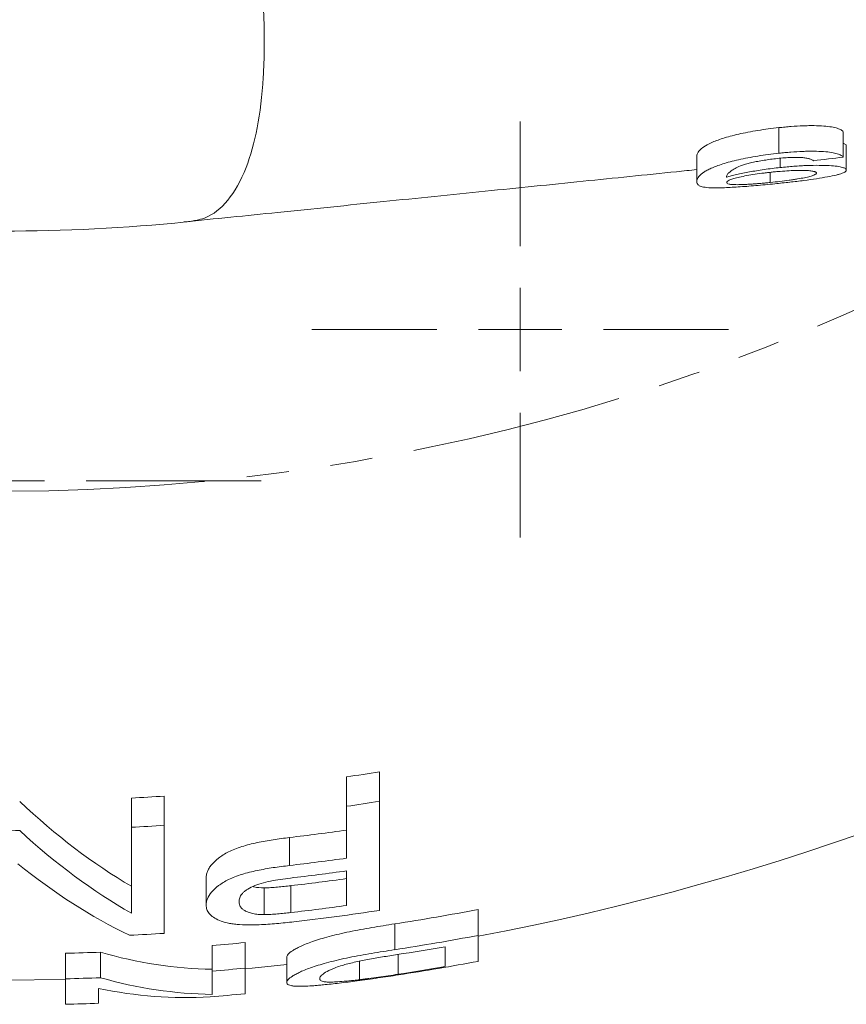
# Model space of a CAD drawing. Units: millimetres. Extents: x 620 to 1806, y 284 to 1576.
# Drawn here: x 1214 to 1264, y 287 to 346 of the extents above; entities that cross this region are included whole.
import ezdxf

# ---------------------------------------------------------------- set-up
doc = ezdxf.new("R2010")
doc.units = ezdxf.units.MM
doc.header["$LTSCALE"] = 2
doc.linetypes.add('PHANTOM', pattern=[12.7, 6.35, -1.27, 1.27, -1.27, 1.27, -1.27])

# ---------------------------------------------------------------- blocks, each defined once
blk = doc.blocks.new('SW_CENTERMARKSYMBOL_45')
at = {"color": 0, "linetype": 'Continuous', "lineweight": 0}
for p, q in [((0, 5), (0, 12.5)), ((0, 0), (0, 2.5)), ((-5, 0), (-12.5, 0)), ((0, 0), (-2.5, 0)), ((0, 0), (0, -2.5)), ((0, 0), (2.5, 0)), ((5, 0), (12.5, 0)), ((0, -5), (0, -12.5))]:
    blk.add_line(p, q, dxfattribs=at)
blk = doc.blocks.new('SW_CENTERMARKSYMBOL_58')
at = {"color": 0, "linetype": 'Continuous', "lineweight": 0}
for p, q in [((0, 5), (0, 15.5)), ((0, 0), (0, 2.5)), ((-5, 0), (-15.5, 0)), ((0, 0), (-2.5, 0)), ((0, 0), (0, -2.5)), ((0, 0), (2.5, 0)), ((5, 0), (15.5, 0)), ((0, -5), (0, -15.5))]:
    blk.add_line(p, q, dxfattribs=at)

msp = doc.modelspace()

# ---------------------------------------------------------------- linework, layer by layer
at = {"color": 7, "linetype": 'Continuous', "lineweight": 15}
for p, q in [((1259.996, 337.738), (1259.996, 339.276)), ((1263.863, 337.505), (1263.863, 339.033)), ((1264.043, 338.243), (1263.863, 338.345)), ((1264.043, 336.727), (1264.043, 338.243)), ((1255.069, 336.029), (1255.069, 337.549)), ((1260.069, 336.881), (1260.069, 337.439)), ((1259.477, 335.984), (1259.477, 336.592)), ((1236.017, 298.805), (1236.017, 300.579)), ((1234.043, 298.51), (1234.043, 300.28)), ((1221.12, 297.247), (1221.12, 299.002)), ((1223.094, 297.365), (1223.094, 299.121)), ((1230.613, 294.953), (1230.613, 296.634)), ((1225.607, 292.57), (1225.607, 294.198)), ((1229.087, 292), (1229.087, 293.61)), ((1230.7, 292.13), (1230.7, 293.741)), ((1241.94, 290.751), (1241.94, 292.311)), ((1236.926, 289.897), (1236.926, 291.447)), ((1225.966, 288.611), (1225.966, 290.148)), ((1227.94, 288.784), (1227.94, 290.323)), ((1217.171, 288.147), (1217.171, 289.679)), ((1219.258, 288.211), (1219.258, 289.745)), ((1230.453, 287.926), (1230.453, 289.444)), ((1237.128, 288.419), (1237.128, 289.584)), ((1234.814, 288.093), (1234.814, 289.201)), ((1213.402, 288.062), (1217.176, 288.108))]:
    msp.add_line(p, q, dxfattribs=at)
at = {"color": 7, "linetype": 'Continuous', "lineweight": 15, "flags": 128}
msp.add_lwpolyline([(1227.941, 288.745), (1228.369, 288.786), (1230.453, 289.002)], dxfattribs=at)
at = {"color": 7, "linetype": 'Continuous', "lineweight": 15}
for radius, start, end in [(155, 280.61178, 320.59019), (110, 270, 275.74228), (144.266, 278.22587, 279.01897), (144.266, 273.06667, 273.85223), (146.018, 278.12651, 278.90987), (146.018, 269.57742, 270.39616), (146.018, 273.02984, 273.80594), (147.436, 276.70381, 278.04787), (149.105, 276.62842, 277.95718), (149.86, 276.61537, 277.91682), (150.319, 276.60799, 277.89248), (151.92, 276.53807, 277.80881), (152.493, 276.57914, 278.52868), (153.429, 278.81952, 280.71973), (152.493, 272.85888, 273.64412), (154.961, 278.73162, 280.61249), (153.429, 274.69715, 275.43735), (155.276, 278.77136, 279.85044), (153.429, 271.40771, 272.18729), (154.961, 274.6506, 275.38342), (156.452, 278.72258, 279.77567), (156.492, 278.72965, 280.50744), (154.961, 271.39379, 272.16565), (156.492, 274.56379, 275.33058), (156.492, 271.38014, 272.10334)]:
    msp.add_arc((1213.402, 443.062), radius, start, end, dxfattribs=at)
at = {"color": 8, "linetype": 'PHANTOM', "lineweight": 0}
msp.add_arc((1213.402, 443.062), 125.624, 234.98808, 303.32456, dxfattribs=at)
at = {"color": 7, "linetype": 'Continuous', "lineweight": 15}
for points, knots in [([(1224.407, 333.614), (1224.405, 333.614), (1224.386, 333.609), (1224.634, 333.644), (1225.135, 333.724), (1225.944, 333.972), (1226.941, 334.772), (1228.013, 336.644), (1228.73, 339.169), (1229.092, 342.223), (1229.131, 345.935), (1228.799, 350.141), (1228.184, 354.674), (1227.567, 357.947), (1227.258, 359.589)], [0, 0, 0, 0, 0.0018366, 0.0183375, 0.0349883, 0.0679316, 0.1981323, 0.3295191, 0.4431805, 0.5568421, 0.6738426, 0.7908399, 0.8951125, 1, 1, 1, 1]), ([(1259.996, 339.276), (1259.782, 339.251), (1259.569, 339.227), (1259.149, 339.172), (1258.941, 339.141), (1258.533, 339.075), (1258.33, 339.04), (1257.942, 338.965), (1257.759, 338.927), (1257.406, 338.846), (1257.238, 338.804), (1256.918, 338.719), (1256.768, 338.675), (1256.494, 338.588), (1256.369, 338.544), (1256.138, 338.457), (1256.032, 338.414), (1255.751, 338.287), (1255.603, 338.206), (1255.375, 338.052), (1255.293, 337.979), (1255.169, 337.842), (1255.132, 337.778), (1255.092, 337.688), (1255.082, 337.659), (1255.071, 337.602), (1255.07, 337.575), (1255.069, 337.549)], [0, 0, 0, 0, 0.0625, 0.0625, 0.125, 0.125, 0.1875, 0.1875, 0.25, 0.25, 0.3125, 0.3125, 0.375, 0.375, 0.4375, 0.4375, 0.5, 0.5, 0.625, 0.625, 0.75, 0.75, 0.875, 0.875, 0.9375, 0.9375, 1, 1, 1, 1]), ([(1263.863, 339.033), (1263.847, 339.051), (1263.83, 339.069), (1263.788, 339.105), (1263.763, 339.123), (1263.674, 339.174), (1263.601, 339.206), (1263.407, 339.266), (1263.292, 339.294), (1263.02, 339.34), (1262.863, 339.358), (1262.507, 339.385), (1262.313, 339.393), (1262.002, 339.397), (1261.895, 339.397), (1261.672, 339.394), (1261.557, 339.391), (1261.21, 339.377), (1260.972, 339.363), (1260.608, 339.335), (1260.486, 339.325), (1260.241, 339.301), (1260.119, 339.288), (1259.996, 339.276)], [0, 0, 0, 0, 0.0625, 0.0625, 0.125, 0.125, 0.25, 0.25, 0.375, 0.375, 0.5, 0.5, 0.625, 0.625, 0.6875, 0.6875, 0.75, 0.75, 0.875, 0.875, 0.9375, 0.9375, 1, 1, 1, 1]), ([(1255.069, 336.029), (1255.07, 336.055), (1255.071, 336.082), (1255.082, 336.137), (1255.092, 336.166), (1255.131, 336.255), (1255.169, 336.317), (1255.29, 336.451), (1255.37, 336.523), (1255.54, 336.637), (1255.607, 336.677), (1255.757, 336.757), (1255.841, 336.798), (1256.027, 336.881), (1256.131, 336.924), (1256.362, 337.01), (1256.489, 337.054), (1256.763, 337.14), (1256.911, 337.183), (1257.229, 337.267), (1257.399, 337.309), (1257.756, 337.39), (1257.941, 337.429), (1258.327, 337.502), (1258.526, 337.537), (1258.936, 337.603), (1259.146, 337.634), (1259.569, 337.689), (1259.782, 337.714), (1259.996, 337.738)], [0, 0, 0, 0, 0.0625, 0.0625, 0.125, 0.125, 0.25, 0.25, 0.375, 0.375, 0.4375, 0.4375, 0.5, 0.5, 0.5625, 0.5625, 0.625, 0.625, 0.6875, 0.6875, 0.75, 0.75, 0.8125, 0.8125, 0.875, 0.875, 0.9375, 0.9375, 1, 1, 1, 1]), ([(1259.996, 337.738), (1260.118, 337.751), (1260.24, 337.763), (1260.482, 337.786), (1260.603, 337.797), (1260.96, 337.824), (1261.196, 337.839), (1261.542, 337.853), (1261.658, 337.857), (1261.881, 337.86), (1261.989, 337.861), (1262.301, 337.857), (1262.498, 337.85), (1262.854, 337.824), (1263.012, 337.806), (1263.287, 337.762), (1263.402, 337.734), (1263.597, 337.676), (1263.672, 337.644), (1263.761, 337.594), (1263.787, 337.576), (1263.83, 337.541), (1263.847, 337.523), (1263.863, 337.505)], [0, 0, 0, 0, 0.0625, 0.0625, 0.125, 0.125, 0.25, 0.25, 0.3125, 0.3125, 0.375, 0.375, 0.5, 0.5, 0.625, 0.625, 0.75, 0.75, 0.875, 0.875, 0.9375, 0.9375, 1, 1, 1, 1]), ([(1259.903, 337.423), (1259.767, 337.408), (1259.631, 337.392), (1259.365, 337.357), (1259.234, 337.338), (1258.977, 337.297), (1258.85, 337.275), (1258.605, 337.228), (1258.489, 337.204), (1258.269, 337.154), (1258.166, 337.128), (1257.972, 337.075), (1257.882, 337.047), (1257.648, 336.967), (1257.535, 336.914), (1257.337, 336.812), (1257.254, 336.762), (1257.113, 336.668), (1257.052, 336.622), (1256.951, 336.533), (1256.915, 336.491), (1256.865, 336.41), (1256.859, 336.373), (1256.855, 336.336)], [0, 0, 0, 0, 0.0625, 0.0625, 0.125, 0.125, 0.1875, 0.1875, 0.25, 0.25, 0.3125, 0.3125, 0.375, 0.375, 0.5, 0.5, 0.625, 0.625, 0.75, 0.75, 0.875, 0.875, 1, 1, 1, 1]), ([(1262.069, 337.286), (1262.044, 337.305), (1262.018, 337.325), (1261.945, 337.361), (1261.906, 337.379), (1261.804, 337.412), (1261.745, 337.428), (1261.607, 337.455), (1261.524, 337.467), (1261.335, 337.483), (1261.227, 337.489), (1260.995, 337.493), (1260.869, 337.491), (1260.603, 337.481), (1260.467, 337.473), (1260.188, 337.452), (1260.045, 337.437), (1259.903, 337.423)], [0, 0, 0, 0, 0.125, 0.125, 0.25, 0.25, 0.375, 0.375, 0.5, 0.5, 0.625, 0.625, 0.75, 0.75, 0.875, 0.875, 1, 1, 1, 1]), ([(1224.263, 333.611), (1226.141, 333.801), (1230.138, 334.205), (1236.171, 334.827), (1242.283, 335.448), (1248.15, 336.047), (1252.385, 336.481), (1254.663, 336.714), (1255.069, 336.756)], [0, 0, 0, 0, 0.182898, 0.389148, 0.587578, 0.778162, 0.960488, 1, 1, 1, 1]), ([(1256.863, 336.293), (1256.952, 336.319), (1257.04, 336.346), (1257.236, 336.4), (1257.343, 336.427), (1257.687, 336.508), (1257.949, 336.563), (1258.501, 336.666), (1258.795, 336.716), (1259.265, 336.784), (1259.423, 336.806), (1259.744, 336.845), (1259.906, 336.863), (1260.069, 336.881)], [0, 0, 0, 0, 0.125, 0.125, 0.25, 0.25, 0.5, 0.5, 0.75, 0.75, 0.875, 0.875, 1, 1, 1, 1]), ([(1259.522, 336.598), (1259.428, 336.588), (1259.335, 336.578), (1259.149, 336.557), (1259.058, 336.546), (1258.786, 336.51), (1258.609, 336.485), (1258.263, 336.43), (1258.103, 336.402), (1257.804, 336.343), (1257.666, 336.313), (1257.419, 336.253), (1257.313, 336.224), (1257.136, 336.167), (1257.067, 336.139), (1256.96, 336.088), (1256.923, 336.064), (1256.886, 336.03), (1256.877, 336.019), (1256.866, 335.998), (1256.865, 335.988), (1256.863, 335.978)], [0, 0, 0, 0, 0.0625, 0.0625, 0.125, 0.125, 0.25, 0.25, 0.375, 0.375, 0.5, 0.5, 0.625, 0.625, 0.75, 0.75, 0.875, 0.875, 0.9375, 0.9375, 1, 1, 1, 1]), ([(1259.477, 335.984), (1259.673, 336.004), (1259.869, 336.025), (1260.248, 336.07), (1260.434, 336.094), (1260.704, 336.131), (1260.79, 336.143), (1260.955, 336.168), (1261.034, 336.181), (1261.264, 336.219), (1261.405, 336.245), (1261.655, 336.296), (1261.767, 336.321), (1261.953, 336.371), (1262.026, 336.395), (1262.143, 336.442), (1262.185, 336.465), (1262.225, 336.498), (1262.234, 336.509), (1262.245, 336.53), (1262.246, 336.54), (1262.248, 336.551)], [0, 0, 0, 0, 0.125, 0.125, 0.25, 0.25, 0.3125, 0.3125, 0.375, 0.375, 0.5, 0.5, 0.625, 0.625, 0.75, 0.75, 0.875, 0.875, 0.9375, 0.9375, 1, 1, 1, 1]), ([(1262.248, 336.551), (1262.246, 336.56), (1262.245, 336.57), (1262.233, 336.588), (1262.222, 336.597), (1262.194, 336.614), (1262.178, 336.622), (1262.138, 336.638), (1262.112, 336.645), (1262.052, 336.659), (1262.018, 336.665), (1261.941, 336.677), (1261.897, 336.682), (1261.754, 336.696), (1261.644, 336.702), (1261.389, 336.709), (1261.249, 336.71), (1260.944, 336.704), (1260.777, 336.698), (1260.433, 336.678), (1260.255, 336.665), (1259.981, 336.643), (1259.89, 336.635), (1259.706, 336.617), (1259.614, 336.608), (1259.522, 336.598)], [0, 0, 0, 0, 0.0625, 0.0625, 0.125, 0.125, 0.1875, 0.1875, 0.25, 0.25, 0.3125, 0.3125, 0.375, 0.375, 0.5, 0.5, 0.625, 0.625, 0.75, 0.75, 0.875, 0.875, 0.9375, 0.9375, 1, 1, 1, 1]), ([(1264.043, 336.727), (1264.04, 336.711), (1264.036, 336.696), (1264.019, 336.664), (1264.004, 336.648), (1263.944, 336.6), (1263.881, 336.567), (1263.742, 336.516), (1263.69, 336.499), (1263.571, 336.464), (1263.505, 336.446), (1263.285, 336.393), (1263.112, 336.357), (1262.714, 336.284), (1262.496, 336.248), (1262.023, 336.175), (1261.76, 336.139), (1261.218, 336.068), (1260.936, 336.034), (1260.497, 335.984), (1260.349, 335.968), (1260.051, 335.936), (1259.901, 335.92), (1259.752, 335.904)], [0, 0, 0, 0, 0.0625, 0.0625, 0.125, 0.125, 0.25, 0.25, 0.3125, 0.3125, 0.375, 0.375, 0.5, 0.5, 0.625, 0.625, 0.75, 0.75, 0.875, 0.875, 0.9375, 0.9375, 1, 1, 1, 1]), ([(1260.069, 336.881), (1260.209, 336.895), (1260.349, 336.909), (1260.626, 336.935), (1260.763, 336.946), (1261.035, 336.966), (1261.171, 336.975), (1261.438, 336.99), (1261.569, 336.996), (1261.948, 337.01), (1262.186, 337.014), (1262.629, 337.011), (1262.833, 337.005), (1263.194, 336.985), (1263.356, 336.971), (1263.621, 336.935), (1263.728, 336.914), (1263.894, 336.867), (1263.95, 336.84), (1264.009, 336.799), (1264.023, 336.785), (1264.039, 336.756), (1264.041, 336.742), (1264.043, 336.727)], [0, 0, 0, 0, 0.0625, 0.0625, 0.125, 0.125, 0.1875, 0.1875, 0.25, 0.25, 0.375, 0.375, 0.5, 0.5, 0.625, 0.625, 0.75, 0.75, 0.875, 0.875, 0.9375, 0.9375, 1, 1, 1, 1]), ([(1259.752, 335.904), (1259.559, 335.885), (1259.366, 335.865), (1258.987, 335.829), (1258.8, 335.812), (1258.428, 335.78), (1258.244, 335.765), (1257.886, 335.737), (1257.714, 335.725), (1257.382, 335.703), (1257.22, 335.693), (1256.913, 335.677), (1256.768, 335.671), (1256.494, 335.663), (1256.367, 335.66), (1256.138, 335.66), (1256.03, 335.661), (1255.738, 335.671), (1255.583, 335.685), (1255.412, 335.717), (1255.364, 335.73), (1255.282, 335.757), (1255.247, 335.772), (1255.161, 335.821), (1255.126, 335.858), (1255.09, 335.918), (1255.081, 335.939), (1255.071, 335.983), (1255.07, 336.006), (1255.069, 336.029)], [0, 0, 0, 0, 0.0625, 0.0625, 0.125, 0.125, 0.1875, 0.1875, 0.25, 0.25, 0.3125, 0.3125, 0.375, 0.375, 0.4375, 0.4375, 0.5, 0.5, 0.625, 0.625, 0.6875, 0.6875, 0.75, 0.75, 0.875, 0.875, 0.9375, 0.9375, 1, 1, 1, 1]), ([(1256.855, 336.336), (1256.856, 336.329), (1256.857, 336.322), (1256.858, 336.314), (1256.859, 336.311), (1256.86, 336.307), (1256.861, 336.303), (1256.862, 336.3), (1256.863, 336.296), (1256.863, 336.293)], [0, 0, 0, 0, 0.0001725127, 0.0001725127, 0.0001725127, 0.0002587732, 0.0002587732, 0.0002587732, 0.0003450346, 0.0003450346, 0.0003450346, 0.0003450346]), ([(1256.863, 335.978), (1256.867, 335.96), (1256.873, 335.942), (1256.917, 335.911), (1256.95, 335.897), (1257.05, 335.875), (1257.119, 335.866), (1257.285, 335.854), (1257.387, 335.851), (1257.623, 335.851), (1257.756, 335.854), (1257.975, 335.863), (1258.051, 335.867), (1258.21, 335.876), (1258.295, 335.881), (1258.467, 335.893), (1258.554, 335.899), (1258.733, 335.914), (1258.824, 335.921), (1259.009, 335.938), (1259.102, 335.946), (1259.289, 335.964), (1259.383, 335.974), (1259.477, 335.984)], [0, 0, 0, 0, 0.125, 0.125, 0.25, 0.25, 0.375, 0.375, 0.5, 0.5, 0.625, 0.625, 0.6875, 0.6875, 0.75, 0.75, 0.8125, 0.8125, 0.875, 0.875, 0.9375, 0.9375, 1, 1, 1, 1]), ([(1236.017, 298.805), (1236.017, 297.43), (1236.017, 296.181), (1236.017, 294.989), (1236.017, 294.919), (1236.017, 294.815), (1236.017, 294.784), (1236.017, 294.719), (1236.017, 294.559), (1236.017, 294.15), (1236.017, 293.79), (1236.017, 293.093), (1236.017, 292.659), (1236.017, 292.255)], [0, 0, 0, 0, 0.5, 0.5, 0.53125, 0.53125, 0.546875, 0.546875, 0.5625, 0.625, 0.75, 0.75, 1, 1, 1, 1]), ([(1234.043, 295.392), (1234.043, 295.513), (1234.043, 295.697), (1234.043, 295.883), (1234.043, 296.008), (1234.043, 296.072), (1234.043, 296.384), (1234.043, 296.638), (1234.043, 297.416), (1234.043, 297.953), (1234.043, 298.51)], [0, 0, 0, 0, 0.125, 0.1875, 0.1875, 0.25, 0.25, 0.5, 0.5, 1, 1, 1, 1]), ([(1221.12, 292.083), (1221.12, 292.442), (1221.12, 292.819), (1221.12, 293.411), (1221.12, 293.613), (1221.12, 293.922), (1221.12, 294.025), (1221.12, 294.238), (1221.12, 294.345), (1221.12, 295.322), (1221.12, 296.254), (1221.12, 297.247)], [0, 0, 0, 0, 0.25, 0.25, 0.375, 0.375, 0.4375, 0.4375, 0.5, 0.5, 1, 1, 1, 1]), ([(1223.094, 297.365), (1223.094, 296.048), (1223.094, 294.845), (1223.094, 293.487), (1223.094, 293.222), (1223.094, 292.709), (1223.094, 292.461), (1223.094, 291.74), (1223.094, 291.293), (1223.094, 290.877)], [0, 0, 0, 0, 0.5, 0.5, 0.625, 0.625, 0.75, 0.75, 1, 1, 1, 1]), ([(1230.613, 296.634), (1230.285, 296.593), (1229.956, 296.552), (1229.307, 296.452), (1228.986, 296.394), (1228.353, 296.258), (1228.042, 296.18), (1227.459, 295.999), (1227.181, 295.893), (1226.835, 295.717), (1226.729, 295.655), (1226.532, 295.528), (1226.439, 295.462), (1226.184, 295.265), (1226.041, 295.131), (1225.875, 294.929), (1225.826, 294.861), (1225.742, 294.725), (1225.709, 294.657), (1225.657, 294.524), (1225.637, 294.458), (1225.614, 294.327), (1225.61, 294.262), (1225.607, 294.198)], [0, 0, 0, 0, 0.125, 0.125, 0.25, 0.25, 0.375, 0.375, 0.5, 0.5, 0.5625, 0.5625, 0.625, 0.625, 0.75, 0.75, 0.8125, 0.8125, 0.875, 0.875, 0.9375, 0.9375, 1, 1, 1, 1]), ([(1225.607, 292.57), (1225.61, 292.633), (1225.614, 292.696), (1225.637, 292.824), (1225.657, 292.888), (1225.735, 293.083), (1225.818, 293.215), (1226.042, 293.482), (1226.187, 293.614), (1226.528, 293.871), (1226.725, 294), (1227.074, 294.172), (1227.201, 294.226), (1227.47, 294.328), (1227.613, 294.376), (1228.049, 294.509), (1228.355, 294.584), (1228.987, 294.717), (1229.31, 294.774), (1229.958, 294.873), (1230.286, 294.913), (1230.613, 294.953)], [0, 0, 0, 0, 0.0625, 0.0625, 0.125, 0.125, 0.25, 0.25, 0.375, 0.375, 0.5, 0.5, 0.5625, 0.5625, 0.625, 0.625, 0.75, 0.75, 0.875, 0.875, 1, 1, 1, 1]), ([(1234.043, 292.551), (1234.043, 292.711), (1234.043, 292.876), (1234.043, 293.129), (1234.043, 293.215), (1234.043, 293.384), (1234.043, 293.81), (1234.043, 294.258), (1234.043, 294.63)], [0, 0, 0, 0, 0.25, 0.25, 0.375, 0.375, 0.5, 1, 1, 1, 1]), ([(1230.666, 294.199), (1230.466, 294.174), (1230.265, 294.15), (1229.869, 294.09), (1229.673, 294.056), (1229.286, 293.978), (1229.093, 293.933), (1228.731, 293.829), (1228.56, 293.769), (1228.259, 293.633), (1228.132, 293.56), (1227.969, 293.443), (1227.919, 293.404), (1227.833, 293.324), (1227.797, 293.284), (1227.732, 293.204), (1227.702, 293.164), (1227.655, 293.083), (1227.638, 293.042), (1227.609, 292.962), (1227.598, 292.922), (1227.585, 292.844), (1227.583, 292.805), (1227.581, 292.766)], [0, 0, 0, 0, 0.125, 0.125, 0.25, 0.25, 0.375, 0.375, 0.5, 0.5, 0.625, 0.625, 0.6875, 0.6875, 0.75, 0.75, 0.8125, 0.8125, 0.875, 0.875, 0.9375, 0.9375, 1, 1, 1, 1]), ([(1229.087, 293.61), (1228.869, 293.615), (1228.607, 293.622), (1228.432, 293.68), (1228.404, 293.689)], [0, 0, 0, 0, 0.83797, 1, 1, 1, 1]), ([(1230.7, 293.741), (1230.565, 293.726), (1230.43, 293.711), (1230.161, 293.683), (1230.026, 293.669), (1229.756, 293.645), (1229.621, 293.633), (1229.42, 293.621), (1229.353, 293.617), (1229.219, 293.612), (1229.153, 293.611), (1229.087, 293.61)], [0, 0, 0, 0, 0.25, 0.25, 0.5, 0.5, 0.75, 0.75, 0.875, 0.875, 1, 1, 1, 1]), ([(1228.799, 291.393), (1228.565, 291.385), (1228.333, 291.379), (1227.886, 291.385), (1227.669, 291.396), (1227.356, 291.426), (1227.253, 291.439), (1227.057, 291.469), (1226.964, 291.486), (1226.698, 291.545), (1226.54, 291.595), (1226.264, 291.708), (1226.148, 291.771), (1225.947, 291.908), (1225.861, 291.982), (1225.73, 292.139), (1225.682, 292.22), (1225.62, 292.39), (1225.613, 292.48), (1225.607, 292.57)], [0, 0, 0, 0, 0.125, 0.125, 0.25, 0.25, 0.3125, 0.3125, 0.375, 0.375, 0.5, 0.5, 0.625, 0.625, 0.75, 0.75, 0.875, 0.875, 1, 1, 1, 1]), ([(1227.581, 292.766), (1227.585, 292.717), (1227.588, 292.669), (1227.611, 292.575), (1227.63, 292.529), (1227.686, 292.441), (1227.72, 292.398), (1227.809, 292.316), (1227.863, 292.277), (1227.988, 292.206), (1228.059, 292.173), (1228.219, 292.114), (1228.31, 292.088), (1228.505, 292.046), (1228.612, 292.028), (1228.841, 292.006), (1228.964, 292.003), (1229.087, 292)], [0, 0, 0, 0, 0.125, 0.125, 0.25, 0.25, 0.375, 0.375, 0.5, 0.5, 0.625, 0.625, 0.75, 0.75, 0.875, 0.875, 1, 1, 1, 1]), ([(1229.087, 292), (1229.153, 292), (1229.219, 292.002), (1229.353, 292.007), (1229.42, 292.011), (1229.621, 292.023), (1229.756, 292.034), (1230.026, 292.058), (1230.161, 292.072), (1230.43, 292.1), (1230.565, 292.115), (1230.7, 292.13)], [0, 0, 0, 0, 0.125, 0.125, 0.25, 0.25, 0.5, 0.5, 0.75, 0.75, 1, 1, 1, 1]), ([(1230.874, 291.573), (1230.528, 291.534), (1230.181, 291.497), (1229.661, 291.45), (1229.488, 291.434), (1229.142, 291.41), (1228.97, 291.401), (1228.799, 291.393)], [0, 0, 0, 0, 0.5, 0.5, 0.75, 0.75, 1, 1, 1, 1]), ([(1236.926, 291.447), (1236.696, 291.411), (1236.466, 291.375), (1236.009, 291.301), (1235.782, 291.263), (1235.33, 291.185), (1235.105, 291.144), (1234.659, 291.061), (1234.437, 291.018), (1234, 290.928), (1233.788, 290.883), (1233.38, 290.788), (1233.182, 290.74), (1232.806, 290.64), (1232.629, 290.589), (1232.299, 290.487), (1232.146, 290.437), (1231.858, 290.336), (1231.724, 290.286), (1231.48, 290.189), (1231.371, 290.141), (1231.175, 290.05), (1231.089, 290.005), (1230.931, 289.919), (1230.858, 289.877), (1230.668, 289.756), (1230.585, 289.684), (1230.503, 289.586), (1230.483, 289.555), (1230.46, 289.497), (1230.457, 289.47), (1230.453, 289.444)], [0, 0, 0, 0, 0.0625, 0.0625, 0.125, 0.125, 0.1875, 0.1875, 0.25, 0.25, 0.3125, 0.3125, 0.375, 0.375, 0.4375, 0.4375, 0.5, 0.5, 0.5625, 0.5625, 0.625, 0.625, 0.6875, 0.6875, 0.75, 0.75, 0.875, 0.875, 0.9375, 0.9375, 1, 1, 1, 1]), ([(1241.94, 290.751), (1241.94, 290.508), (1241.94, 290.293), (1241.94, 290.012), (1241.94, 289.883), (1241.94, 289.75), (1241.94, 289.697), (1241.94, 289.663), (1241.94, 289.646), (1241.94, 289.371), (1241.94, 289.227), (1241.94, 289.193)], [0, 0, 0, 0, 0.25, 0.25, 0.375, 0.4375, 0.46875, 0.46875, 0.5, 0.5, 1, 1, 1, 1]), ([(1230.453, 287.926), (1230.457, 287.951), (1230.46, 287.978), (1230.482, 288.034), (1230.502, 288.064), (1230.584, 288.16), (1230.666, 288.23), (1230.851, 288.347), (1230.923, 288.387), (1231.081, 288.472), (1231.168, 288.516), (1231.46, 288.652), (1231.7, 288.747), (1232.131, 288.895), (1232.284, 288.945), (1232.61, 289.044), (1232.782, 289.093), (1233.151, 289.191), (1233.353, 289.24), (1233.765, 289.334), (1233.979, 289.38), (1234.414, 289.468), (1234.635, 289.511), (1235.087, 289.594), (1235.315, 289.634), (1235.772, 289.713), (1236.001, 289.751), (1236.463, 289.825), (1236.694, 289.861), (1236.926, 289.897)], [0, 0, 0, 0, 0.0625, 0.0625, 0.125, 0.125, 0.25, 0.25, 0.3125, 0.3125, 0.375, 0.375, 0.5, 0.5, 0.5625, 0.5625, 0.625, 0.625, 0.6875, 0.6875, 0.75, 0.75, 0.8125, 0.8125, 0.875, 0.875, 0.9375, 0.9375, 1, 1, 1, 1]), ([(1239.966, 288.882), (1239.966, 288.915), (1239.966, 288.964), (1239.966, 289.065), (1239.966, 289.121), (1239.966, 289.187), (1239.966, 289.233), (1239.966, 289.257), (1239.966, 289.482), (1239.966, 289.747), (1239.966, 290.075)], [0, 0, 0, 0, 0.25, 0.25, 0.375, 0.4375, 0.4375, 0.5, 0.5, 1, 1, 1, 1]), ([(1237.08, 289.602), (1236.783, 289.555), (1236.485, 289.509), (1235.893, 289.412), (1235.596, 289.362), (1235.024, 289.255), (1234.748, 289.199), (1234.354, 289.108), (1234.226, 289.078), (1233.988, 289.015), (1233.88, 288.983), (1233.774, 288.952)], [0, 0, 0, 0, 0.25, 0.25, 0.5, 0.5, 0.75, 0.75, 0.875, 0.875, 1, 1, 1, 1]), ([(1227.94, 288.784), (1227.94, 288.543), (1227.94, 288.33), (1227.94, 288.052), (1227.94, 287.923), (1227.94, 287.811), (1227.94, 287.739), (1227.94, 287.705), (1227.94, 287.42), (1227.94, 287.279), (1227.94, 287.246)], [0, 0, 0, 0, 0.25, 0.25, 0.375, 0.4375, 0.4375, 0.5, 0.5, 1, 1, 1, 1]), ([(1233.774, 288.952), (1233.642, 288.908), (1233.511, 288.866), (1233.289, 288.784), (1233.192, 288.744), (1232.93, 288.627), (1232.795, 288.552), (1232.591, 288.417), (1232.528, 288.356), (1232.465, 288.273), (1232.45, 288.247), (1232.434, 288.197), (1232.431, 288.174), (1232.428, 288.152)], [0, 0, 0, 0, 0.125, 0.125, 0.25, 0.25, 0.5, 0.5, 0.75, 0.75, 0.875, 0.875, 1, 1, 1, 1]), ([(1217.171, 286.615), (1217.171, 286.648), (1217.171, 286.793), (1217.171, 287.176), (1217.171, 287.331), (1217.171, 287.698), (1217.171, 287.909), (1217.171, 288.147)], [0, 0, 0, 0, 0.5, 0.5, 0.75, 0.75, 1, 1, 1, 1]), ([(1225.966, 287.211), (1225.966, 287.266), (1225.966, 287.338), (1225.966, 287.47), (1225.966, 287.543), (1225.966, 287.638), (1225.966, 287.681), (1225.966, 287.71), (1225.966, 287.725), (1225.966, 287.972), (1225.966, 288.263), (1225.966, 288.611)], [0, 0, 0, 0, 0.25, 0.25, 0.375, 0.4375, 0.46875, 0.46875, 0.5, 0.5, 1, 1, 1, 1]), ([(1232.428, 288.152), (1232.431, 288.126), (1232.434, 288.101), (1232.461, 288.057), (1232.484, 288.037), (1232.552, 288.002), (1232.594, 287.988), (1232.71, 287.965), (1232.777, 287.956), (1232.959, 287.948), (1233.073, 287.948), (1233.334, 287.956), (1233.477, 287.964), (1233.799, 287.986), (1233.981, 288.002), (1234.274, 288.032), (1234.376, 288.042), (1234.588, 288.066), (1234.701, 288.079), (1234.814, 288.093)], [0, 0, 0, 0, 0.125, 0.125, 0.25, 0.25, 0.375, 0.375, 0.5, 0.5, 0.625, 0.625, 0.75, 0.75, 0.875, 0.875, 0.9375, 0.9375, 1, 1, 1, 1]), ([(1237.153, 288.382), (1236.946, 288.35), (1236.739, 288.319), (1236.325, 288.257), (1236.118, 288.227), (1235.705, 288.167), (1235.498, 288.138), (1235.189, 288.095), (1235.086, 288.081), (1234.882, 288.053), (1234.781, 288.039), (1234.68, 288.026)], [0, 0, 0, 0, 0.25, 0.25, 0.5, 0.5, 0.75, 0.75, 0.875, 0.875, 1, 1, 1, 1]), ([(1234.814, 288.093), (1234.906, 288.104), (1234.999, 288.116), (1235.187, 288.14), (1235.283, 288.153), (1235.571, 288.192), (1235.765, 288.219), (1236.347, 288.301), (1236.738, 288.36), (1237.128, 288.419)], [0, 0, 0, 0, 0.125, 0.125, 0.25, 0.25, 0.5, 0.5, 1, 1, 1, 1]), ([(1219.145, 287.563), (1219.145, 287.427), (1219.145, 287.306), (1219.145, 287.096), (1219.145, 287.007), (1219.145, 286.785), (1219.145, 286.7), (1219.145, 286.675)], [0, 0, 0, 0, 0.25, 0.25, 0.5, 0.5, 1, 1, 1, 1]), ([(1232.643, 287.784), (1232.544, 287.774), (1232.444, 287.765), (1232.256, 287.748), (1232.167, 287.741), (1231.909, 287.721), (1231.747, 287.711), (1231.46, 287.698), (1231.329, 287.695), (1231.106, 287.696), (1231.006, 287.699), (1230.835, 287.713), (1230.766, 287.724), (1230.643, 287.749), (1230.598, 287.765), (1230.521, 287.802), (1230.495, 287.823), (1230.461, 287.871), (1230.456, 287.897), (1230.453, 287.926)], [0, 0, 0, 0, 0.0625, 0.0625, 0.125, 0.125, 0.25, 0.25, 0.375, 0.375, 0.5, 0.5, 0.625, 0.625, 0.75, 0.75, 0.875, 0.875, 1, 1, 1, 1]), ([(1234.68, 288.026), (1234.495, 288.001), (1234.311, 287.977), (1233.949, 287.931), (1233.772, 287.909), (1233.428, 287.868), (1233.262, 287.849), (1232.944, 287.814), (1232.794, 287.799), (1232.643, 287.784)], [0, 0, 0, 0, 0.25, 0.25, 0.5, 0.5, 0.75, 0.75, 1, 1, 1, 1])]:
    msp.add_open_spline(points, degree=3, knots=knots, dxfattribs=at)
for points in [[(1263.863, 337.505), (1263.265, 337.431), (1262.667, 337.358), (1262.069, 337.286)], [(1221.12, 293.703), (1218.808, 295.059), (1216.571, 296.756), (1214.411, 298.799)], [(1214.411, 297.047), (1216.575, 295.056), (1218.812, 293.404), (1221.12, 292.083)], [(1221.008, 290.759), (1218.711, 291.868), (1216.474, 293.301), (1214.299, 295.061)], [(1225.966, 288.718), (1223.716, 288.758), (1221.48, 289.099), (1219.258, 289.745)], [(1219.258, 288.211), (1221.481, 287.58), (1223.717, 287.247), (1225.966, 287.211)], [(1225.854, 287.065), (1223.611, 286.937), (1221.375, 287.101), (1219.145, 287.563)]]:
    msp.add_open_spline(points, degree=3, dxfattribs=at)

# ---------------------------------------------------------------- block references
at = {"color": 7, "linetype": 'Continuous', "lineweight": 0}
for name, p in [('SW_CENTERMARKSYMBOL_45', (1244.46, 327.151)), ('SW_CENTERMARKSYMBOL_58', (1213.402, 318.062))]:
    msp.add_blockref(name, p, dxfattribs=at)

doc.saveas('drawing.dxf')
